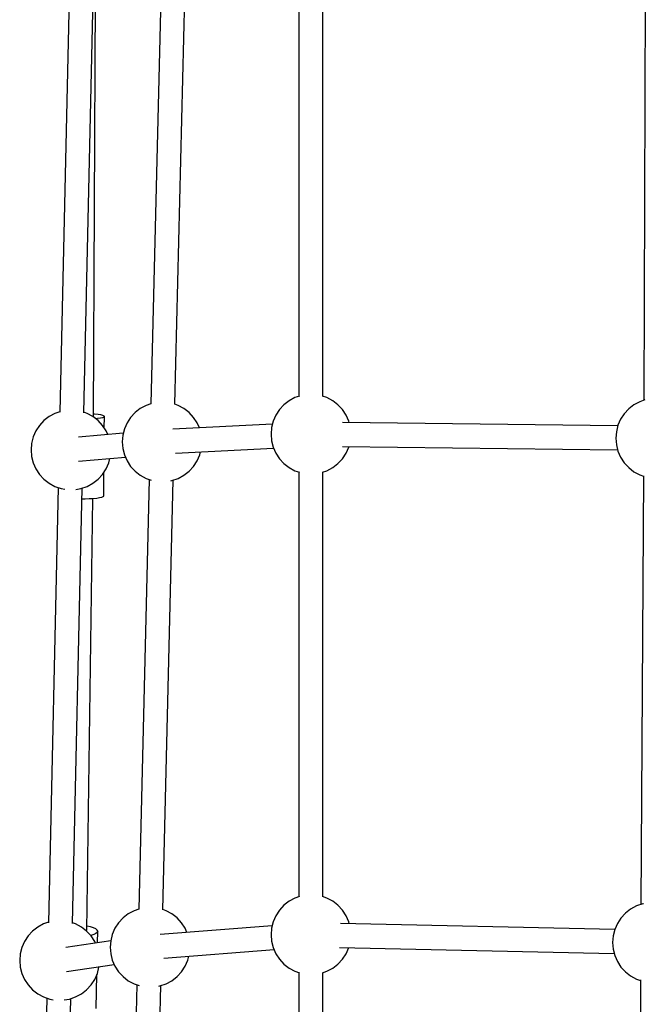
# Model space of a CAD drawing. Units: millimetres. Extents: x -1162 to 18105, y -5523 to 8970.
# Drawn here: x 1912 to 2380, y 2614 to 3352 of the extents above; entities that cross this region are included whole.
import ezdxf

# ---------------------------------------------------------------- set-up
doc = ezdxf.new("R2010")
doc.units = ezdxf.units.MM
doc.header["$LTSCALE"] = 10
doc.layers.add('PV-47BB', color=7, linetype='Continuous')

# ---------------------------------------------------------------- blocks, each defined once
blk = doc.blocks.new('*U2')
at = {"layer": 'PV-47BB'}
for p, q in [((1959.29, 3944.12), (1951.91, 3613.68)), ((1969.9, 3613.18), (1977.28, 3943.68)), ((1977.16, 3610.82), (1978.67, 3942.32)), ((2027.9, 3944.14), (2020.11, 3620.15)), ((2038.1, 3619.66), (2045.89, 3943.67)), ((2130.96, 3943.9), (2130.96, 3625.73)), ((2148.96, 3625.73), (2148.96, 3943.9)), ((2390.41, 3943.94), (2389.3, 3622.67)), ((2123.61, 3622.35), (2119.71, 3619.31)), ((2127.95, 3624.7), (2123.61, 3622.35)), ((2131.33, 3625.86), (2127.95, 3624.7)), ((2151.97, 3624.7), (2148.6, 3625.86)), ((2156.32, 3622.35), (2151.97, 3624.7)), ((2160.21, 3619.31), (2156.32, 3622.35)), ((2390.11, 3622.95), (2386.2, 3621.6)), ((2012.15, 3616.55), (2008.26, 3613.52)), ((2016.49, 3618.9), (2012.15, 3616.55)), ((2020.12, 3620.15), (2016.49, 3618.9)), ((2040.51, 3618.9), (2038.1, 3619.73)), ((2044.86, 3616.55), (2040.51, 3618.9)), ((2048.75, 3613.52), (2044.86, 3616.55)), ((2116.37, 3615.68), (2113.67, 3611.55)), ((2119.71, 3619.31), (2116.37, 3615.68)), ((2163.56, 3615.68), (2160.21, 3619.31)), ((2166.26, 3611.55), (2163.56, 3615.68)), ((2377.96, 3616.22), (2374.61, 3612.59)), ((2381.85, 3619.25), (2377.96, 3616.22)), ((2386.2, 3621.6), (2381.85, 3619.25)), ((1940.03, 3607.51), (1936.68, 3603.88)), ((1943.93, 3610.55), (1940.03, 3607.51)), ((1948.27, 3612.9), (1943.93, 3610.55)), ((1951.92, 3614.15), (1948.27, 3612.9)), ((1972.29, 3612.9), (1969.91, 3613.71)), ((1976.63, 3610.55), (1972.29, 3612.9)), ((1980.53, 3607.51), (1976.63, 3610.55)), ((1977.98, 3612.36), (1977.17, 3612.43)), ((1980.52, 3612.06), (1977.98, 3612.36)), ((1980.1, 3608.95), (1978.84, 3608.83)), ((1982.26, 3609.26), (1980.1, 3608.95)), ((1982.59, 3611.7), (1980.52, 3612.06)), ((1983.87, 3603.88), (1980.53, 3607.51)), ((1983.88, 3609.62), (1982.26, 3609.26)), ((1984.11, 3611.31), (1982.59, 3611.7)), ((1984.91, 3610.02), (1983.88, 3609.62)), ((1985.02, 3610.88), (1984.11, 3611.31)), ((1985.29, 3610.45), (1984.91, 3610.02)), ((1985.29, 3610.45), (1985.02, 3610.88)), ((1985.21, 3601.83), (1985.29, 3610.45)), ((2004.91, 3609.89), (2002.21, 3605.75)), ((2008.26, 3613.52), (2004.91, 3609.89)), ((2052.1, 3609.89), (2048.75, 3613.52)), ((2054.8, 3605.75), (2052.1, 3609.89)), ((2113.67, 3611.55), (2111.69, 3607.02)), ((2168.24, 3607.02), (2166.26, 3611.55)), ((2371.91, 3608.45), (2369.93, 3603.93)), ((2374.61, 3612.59), (2371.91, 3608.45)), ((1936.68, 3603.88), (1933.98, 3599.75)), ((1986.57, 3599.75), (1983.87, 3603.88)), ((2000.23, 3601.23), (1999.01, 3596.45)), ((2002.21, 3605.75), (2000.23, 3601.23)), ((2111.13, 3604.82), (2036.61, 3600.95)), ((2056.46, 3601.98), (2054.8, 3605.75)), ((2110.47, 3602.24), (2110.07, 3597.32)), ((2111.69, 3607.02), (2110.47, 3602.24)), ((2369.83, 3603.56), (2163.62, 3606.03)), ((2168.51, 3605.98), (2168.24, 3607.02)), ((2369.93, 3603.93), (2368.72, 3599.15)), ((1932, 3595.23), (1930.79, 3590.44)), ((1933.98, 3599.75), (1932, 3595.23)), ((1999.4, 3597.96), (1965.77, 3595)), ((1987.8, 3596.94), (1986.57, 3599.75)), ((1999.01, 3596.45), (1998.61, 3591.53)), ((2110.07, 3597.32), (2110.47, 3592.4)), ((2368.72, 3599.15), (2368.31, 3594.22)), ((2368.31, 3594.22), (2368.72, 3589.3)), ((1930.79, 3590.44), (1930.38, 3585.52)), ((1930.38, 3585.52), (1930.79, 3580.6)), ((1998.61, 3591.53), (1999.01, 3586.6)), ((1999.01, 3586.6), (2000.23, 3581.82)), ((2038.43, 3583.04), (2112.01, 3586.86)), ((2110.47, 3592.4), (2111.69, 3587.61)), ((2111.69, 3587.61), (2113.67, 3583.09)), ((2163.49, 3588.04), (2369.66, 3585.57)), ((2166.26, 3583.09), (2168.24, 3587.61)), ((2168.24, 3587.61), (2168.33, 3587.98)), ((2368.72, 3589.3), (2369.93, 3584.52)), ((1930.79, 3580.6), (1932, 3575.81)), ((1965.81, 3577.01), (2000.98, 3580.1)), ((1988.56, 3575.81), (1989.38, 3579.08)), ((2000.23, 3581.82), (2002.21, 3577.3)), ((2054.8, 3577.3), (2056.78, 3581.82)), ((2056.78, 3581.82), (2057.34, 3584.02)), ((2113.67, 3583.09), (2116.37, 3578.95)), ((2116.37, 3578.95), (2119.71, 3575.32)), ((2160.21, 3575.32), (2163.56, 3578.95)), ((2163.56, 3578.95), (2166.26, 3583.09)), ((2369.93, 3584.52), (2371.91, 3580)), ((2371.91, 3580), (2374.61, 3575.86)), ((1932, 3575.81), (1933.98, 3571.29)), ((1933.98, 3571.29), (1936.68, 3567.15)), ((1983.87, 3567.15), (1986.57, 3571.29)), ((1986.57, 3571.29), (1988.56, 3575.81)), ((2002.21, 3577.3), (2004.91, 3573.16)), ((2004.91, 3573.16), (2008.26, 3569.53)), ((2048.75, 3569.53), (2052.1, 3573.16)), ((2052.1, 3573.16), (2054.8, 3577.3)), ((2119.71, 3575.32), (2123.61, 3572.29)), ((2123.61, 3572.29), (2127.95, 3569.94)), ((2151.97, 3569.94), (2156.32, 3572.29)), ((2156.32, 3572.29), (2160.21, 3575.32)), ((2374.61, 3575.86), (2377.96, 3572.23)), ((2377.96, 3572.23), (2381.85, 3569.2)), ((1936.68, 3567.15), (1940.03, 3563.52)), ((1940.03, 3563.52), (1943.93, 3560.49)), ((1976.63, 3560.49), (1980.53, 3563.52)), ((1980.53, 3563.52), (1983.87, 3567.15)), ((1984.75, 3550.96), (1984.91, 3568.74)), ((2008.26, 3569.53), (2012.15, 3566.5)), ((2018.75, 3563.37), (2011.01, 3241.45)), ((2012.15, 3566.5), (2016.49, 3564.15)), ((2016.49, 3564.15), (2020.42, 3562.8)), ((2035.84, 3562.54), (2040.51, 3564.15)), ((2040.51, 3564.15), (2044.86, 3566.5)), ((2044.86, 3566.5), (2048.75, 3569.53)), ((2127.95, 3569.94), (2131.33, 3568.78)), ((2130.96, 3568.9), (2130.96, 3250.73)), ((2148.6, 3568.78), (2151.97, 3569.94)), ((2148.96, 3250.73), (2148.96, 3568.9)), ((2381.85, 3569.2), (2386.2, 3566.85)), ((2386.2, 3566.85), (2389.02, 3565.87)), ((2389.02, 3565.97), (2386.96, 3244.92)), ((1950.65, 3557.32), (1943.36, 3231.18)), ((1943.93, 3560.49), (1948.27, 3558.14)), ((1948.27, 3558.14), (1952.94, 3556.54)), ((1952.94, 3556.54), (1955.55, 3556.1)), ((1961.35, 3230.69), (1968.64, 3556.89)), ((1963.76, 3555.89), (1967.62, 3556.54)), ((1967.62, 3556.54), (1972.29, 3558.14)), ((1972.29, 3558.14), (1976.63, 3560.49)), ((2029, 3241.02), (2036.74, 3562.85)), ((2035.06, 3562.41), (2035.84, 3562.54)), ((1968.46, 3548.95), (1970.78, 3548.95)), ((1970.78, 3548.95), (1973.98, 3549.04)), ((1972.11, 3225.47), (1976.58, 3549.19)), ((1973.98, 3549.04), (1976.95, 3549.21)), ((1976.95, 3549.21), (1979.56, 3549.46)), ((1979.56, 3549.46), (1981.72, 3549.77)), ((1981.72, 3549.77), (1983.34, 3550.13)), ((1983.34, 3550.13), (1984.36, 3550.53)), ((1984.36, 3550.53), (1984.75, 3550.96)), ((2123.61, 3247.35), (2119.71, 3244.31)), ((2127.95, 3249.7), (2123.61, 3247.35)), ((2131.33, 3250.86), (2127.95, 3249.7)), ((2151.97, 3249.7), (2148.6, 3250.86)), ((2156.32, 3247.35), (2151.97, 3249.7)), ((2160.21, 3244.31), (2156.32, 3247.35)), ((2007.47, 3240.24), (2003.13, 3237.89)), ((2011.01, 3241.45), (2007.47, 3240.24)), ((2031.49, 3240.24), (2029, 3241.09)), ((2035.83, 3237.89), (2031.49, 3240.24)), ((2116.37, 3240.68), (2113.67, 3236.55)), ((2119.71, 3244.31), (2116.37, 3240.68)), ((2163.56, 3240.68), (2160.21, 3244.31)), ((2166.26, 3236.55), (2163.56, 3240.68)), ((2379.42, 3241.48), (2375.53, 3238.44)), ((2383.77, 3243.83), (2379.42, 3241.48)), ((2388.44, 3245.43), (2383.77, 3243.83)), ((2388.94, 3245.52), (2388.44, 3245.43)), ((1943.37, 3231.65), (1939.72, 3230.4)), ((1963.74, 3230.4), (1961.36, 3231.22)), ((1995.88, 3231.22), (1993.18, 3227.09)), ((1999.23, 3234.86), (1995.88, 3231.22)), ((2003.13, 3237.89), (1999.23, 3234.86)), ((2039.73, 3234.86), (2035.83, 3237.89)), ((2043.07, 3231.22), (2039.73, 3234.86)), ((2045.77, 3227.09), (2043.07, 3231.22)), ((2111.69, 3232.02), (2110.47, 3227.24)), ((2113.67, 3236.55), (2111.69, 3232.02)), ((2168.24, 3232.02), (2166.26, 3236.55)), ((2168.59, 3230.66), (2168.24, 3232.02)), ((2372.18, 3234.81), (2369.48, 3230.68)), ((2375.53, 3238.44), (2372.18, 3234.81)), ((1931.48, 3225.02), (1928.14, 3221.38)), ((1935.38, 3228.05), (1931.48, 3225.02)), ((1939.72, 3230.4), (1935.38, 3228.05)), ((1968.08, 3228.05), (1963.74, 3230.4)), ((1971.98, 3225.02), (1968.08, 3228.05)), ((1975.32, 3221.38), (1971.98, 3225.02)), ((1974.75, 3228.11), (1972.15, 3228.66)), ((1977.03, 3227.41), (1974.75, 3228.11)), ((1978.75, 3226.61), (1977.03, 3227.41)), ((1979.83, 3225.76), (1978.75, 3226.61)), ((1979.94, 3224), (1978.97, 3223.16)), ((1980.23, 3224.87), (1979.83, 3225.76)), ((1980.23, 3224.87), (1979.94, 3224)), ((1980.07, 3216.17), (1980.23, 3224.87)), ((1993.18, 3227.09), (1991.2, 3222.57)), ((2110.93, 3229.04), (2026.94, 3222.44)), ((2047.11, 3224.03), (2045.77, 3227.09)), ((2110.47, 3227.24), (2110.07, 3222.32)), ((2367.48, 3226.1), (2162.06, 3230.81)), ((2367.5, 3226.16), (2366.29, 3221.37)), ((2369.48, 3230.68), (2367.5, 3226.16)), ((1925.44, 3217.25), (1923.45, 3212.73)), ((1928.14, 3221.38), (1925.44, 3217.25)), ((1989.97, 3217.61), (1956.42, 3212.73)), ((1975.15, 3221.77), (1974.99, 3221.74)), ((1977.35, 3222.41), (1975.15, 3221.77)), ((1978.02, 3217.25), (1975.32, 3221.38)), ((1978.97, 3223.16), (1977.35, 3222.41)), ((1978.59, 3215.95), (1978.02, 3217.25)), ((1989.99, 3217.78), (1989.58, 3212.86)), ((1991.2, 3222.57), (1989.99, 3217.78)), ((2110.07, 3222.32), (2110.47, 3217.4)), ((2110.47, 3217.4), (2111.69, 3212.61)), ((2366.29, 3221.37), (2365.88, 3216.45)), ((2365.88, 3216.45), (2366.29, 3211.53)), ((1923.45, 3212.73), (1922.24, 3207.94)), ((1989.58, 3212.86), (1989.99, 3207.94)), ((2029.69, 3204.66), (2112.33, 3211.15)), ((2111.69, 3212.61), (2113.67, 3208.09)), ((2161.37, 3212.83), (2367.15, 3208.1)), ((2166.26, 3208.09), (2168.24, 3212.61)), ((2168.24, 3212.61), (2168.26, 3212.67)), ((2366.29, 3211.53), (2367.5, 3206.74)), ((1922.24, 3207.94), (1921.83, 3203.02)), ((1921.83, 3203.02), (1922.24, 3198.1)), ((1989.99, 3207.94), (1991.2, 3203.15)), ((1991.2, 3203.15), (1993.18, 3198.63)), ((2045.77, 3198.63), (2047.76, 3203.15)), ((2047.76, 3203.15), (2048.51, 3206.14)), ((2113.67, 3208.09), (2116.37, 3203.95)), ((2116.37, 3203.95), (2119.71, 3200.32)), ((2160.21, 3200.32), (2163.56, 3203.95)), ((2163.56, 3203.95), (2166.26, 3208.09)), ((2367.5, 3206.74), (2369.48, 3202.22)), ((2369.48, 3202.22), (2372.18, 3198.08)), ((1922.24, 3198.1), (1923.45, 3193.31)), ((1956.95, 3194.75), (1992.61, 3199.93)), ((1980.01, 3193.31), (1981.22, 3198.1)), ((1981.22, 3198.1), (1981.23, 3198.27)), ((1993.18, 3198.63), (1995.88, 3194.5)), ((1995.88, 3194.5), (1999.23, 3190.86)), ((2039.73, 3190.86), (2043.07, 3194.5)), ((2043.07, 3194.5), (2045.77, 3198.63)), ((2119.71, 3200.32), (2123.61, 3197.29)), ((2123.61, 3197.29), (2127.95, 3194.94)), ((2127.95, 3194.94), (2131.33, 3193.78)), ((2148.6, 3193.78), (2151.97, 3194.94)), ((2151.97, 3194.94), (2156.32, 3197.29)), ((2156.32, 3197.29), (2160.21, 3200.32)), ((2372.18, 3198.08), (2375.53, 3194.45)), ((2375.53, 3194.45), (2379.42, 3191.42)), ((1923.45, 3193.31), (1925.44, 3188.79)), ((1925.44, 3188.79), (1928.14, 3184.66)), ((1975.32, 3184.66), (1978.02, 3188.79)), ((1978.02, 3188.79), (1980.01, 3193.31)), ((1979.15, 3166.9), (1979.63, 3192.45)), ((1999.23, 3190.86), (2003.13, 3187.83)), ((2003.13, 3187.83), (2007.47, 3185.48)), ((2031.49, 3185.48), (2035.83, 3187.83)), ((2035.83, 3187.83), (2039.73, 3190.86)), ((2130.96, 3193.9), (2130.96, 2875.73)), ((2148.96, 2875.73), (2148.96, 3193.9)), ((2379.42, 3191.42), (2383.77, 3189.07)), ((2383.77, 3189.07), (2386.74, 3188.05)), ((2386.74, 3188.59), (2386.29, 2867.11)), ((1928.14, 3184.66), (1931.48, 3181.02)), ((1931.48, 3181.02), (1935.38, 3177.99)), ((1968.08, 3177.99), (1971.98, 3181.02)), ((1971.98, 3181.02), (1975.32, 3184.66)), ((2009.64, 3184.73), (2002.02, 2867.87)), ((2007.47, 3185.48), (2011.3, 3184.16)), ((2020.01, 2867.47), (2027.63, 3184.16)), ((2025.97, 3183.73), (2026.82, 3183.88)), ((2026.82, 3183.88), (2031.49, 3185.48)), ((1942.1, 3174.82), (1935.04, 2859.09)), ((1935.38, 3177.99), (1939.72, 3175.64)), ((1939.72, 3175.64), (1944.39, 3174.04)), ((1944.39, 3174.04), (1947, 3173.6)), ((1953.03, 2858.59), (1960.09, 3174.39)), ((1955.22, 3173.39), (1959.07, 3174.04)), ((1959.07, 3174.04), (1963.74, 3175.64)), ((1963.74, 3175.64), (1968.08, 3177.99))]:
    blk.add_line(p, q, dxfattribs=at)

msp = doc.modelspace()

# ---------------------------------------------------------------- block references
at = {"layer": 'PV-47BB'}
msp.add_blockref('*U2', (-10.27, -556.17), dxfattribs=at)

doc.saveas('drawing.dxf')
